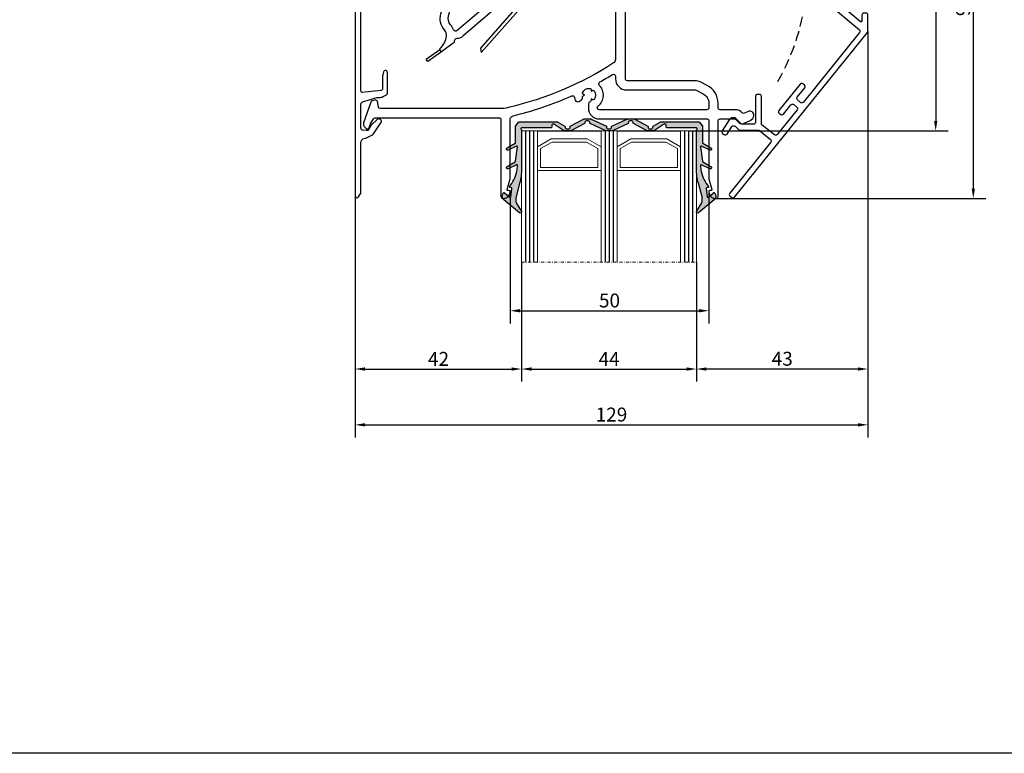
# Model space of a CAD drawing. Units: millimetres. Extents: x 6038 to 14624, y 670 to 4443.
# Drawn here: x 10562 to 10810, y 1961 to 2146 of the extents above; entities that cross this region are included whole.
import ezdxf

# ---------------------------------------------------------------- set-up
doc = ezdxf.new("R2010")
doc.units = ezdxf.units.MM
doc.linetypes.add('DGN Style 4', pattern=[1.5429661515000002, 0.7710012, -0.3855006, 0.0009637515, -0.3855006])
doc.linetypes.add('HIDDEN', pattern=[0.375, 0.25, -0.125])
doc.layers.get('0').update_dxf_attribs({"lineweight": 25})
doc.layers.add('Dimensions', color=7, linetype='Continuous', lineweight=25, true_color=0x008000)
doc.layers.add('glas en -rubbers', color=254, linetype='Continuous')
doc.styles.add('Note Text (ISO)', font='tahoma.ttf')
doc.dimstyles.new('Default (ISO)', dxfattribs={"dimtxt": 3.5, "dimasz": 2.5, "dimexe": 3.174999999999998, "dimexo": 0, "dimgap": 0.762, "dimtad": 1, "dimrnd": 1e-08, "dimzin": 0, "dimtxsty": 'Note Text (ISO)', "dimcen": 0.09, "dimdle": 10, "dimclrd": 256, "dimclre": 256, "dimclrt": 256, "dimazin": 0, "dimtfac": 1.00148570537567, "dimtmove": 0, "dimatfit": 3, "dimfxl": 1, "dimtolj": 1, "dimtzin": 0, "dimlwd": -1, "dimlwe": -1, "dimarcsym": 0})

# ---------------------------------------------------------------- blocks, each defined once
blk = doc.blocks.new('*D803')
at = {"layer": 'Defpoints', "color": 0, "transparency": 16777216}
for p in [(10731.43835406983, 2197.972819644111), (10737.23835408276, 2100.972819631816), (10801.9464111964, 2100.972819631816)]:
    blk.add_point(p, dxfattribs=at)
at = {"layer": 'Dimensions', "transparency": 16777216}
for p, q in [((10731.43835406983, 2197.972819644111), (10805.1214111964, 2197.972819644111)), ((10801.9464111964, 2195.472819644111), (10801.9464111964, 2103.472819631816)), ((10737.23835408276, 2100.972819631816), (10805.1214111964, 2100.972819631816))]:
    blk.add_line(p, q, dxfattribs=at)
for points in [[(10801.52974452973, 2195.472819644111), (10802.36307786307, 2195.472819644111), (10801.9464111964, 2197.972819644111)], [(10801.52974452973, 2103.472819631816), (10802.36307786307, 2103.472819631816), (10801.9464111964, 2100.972819631816)]]:
    blk.add_solid(points, dxfattribs=at)
at = {"layer": 'Dimensions', "transparency": 16777216, "insert": (10799.36506935624, 2149.472841688684), "char_height": 3.5, "attachment_point": 5, "rotation": 90, "style": 'Note Text (ISO)'}
blk.add_mtext('\\A1;97', dxfattribs=at)
blk = doc.blocks.new('*D804')
at = {"layer": 'Defpoints', "color": 0, "transparency": 16777216}
for p in [(10731.43835406983, 2197.972819644111), (10730.4387231103, 2117.972181394907), (10792.48223867671, 2117.972181394907)]:
    blk.add_point(p, dxfattribs=at)
at = {"layer": 'Dimensions', "transparency": 16777216}
for p, q in [((10731.43835406983, 2197.972819644111), (10795.65723867671, 2197.972819644111)), ((10792.48223867671, 2195.472819644111), (10792.48223867671, 2120.472181394907)), ((10730.4387231103, 2117.972181394907), (10795.65723867671, 2117.972181394907))]:
    blk.add_line(p, q, dxfattribs=at)
for points in [[(10792.06557201004, 2195.472819644111), (10792.89890534338, 2195.472819644111), (10792.48223867671, 2197.972819644111)], [(10792.06557201004, 2120.472181394907), (10792.89890534338, 2120.472181394907), (10792.48223867671, 2117.972181394907)]]:
    blk.add_solid(points, dxfattribs=at)
at = {"layer": 'Dimensions', "transparency": 16777216, "insert": (10789.89031926771, 2157.972511544839), "char_height": 3.5, "attachment_point": 5, "rotation": 90, "style": 'Note Text (ISO)'}
blk.add_mtext('\\A1;80', dxfattribs=at)
blk = doc.blocks.new('*D805')
at = {"layer": 'Defpoints', "color": 0, "transparency": 16777216}
for p in [(10685.43835406976, 2102.772819644109), (10735.43835406983, 2102.772819644109), (10735.43835406983, 2072.741974842151)]:
    blk.add_point(p, dxfattribs=at)
at = {"layer": 'Dimensions', "transparency": 16777216}
for p, q in [((10685.43835406976, 2102.772819644109), (10685.43835406976, 2069.566974842151)), ((10735.43835406983, 2102.772819644109), (10735.43835406983, 2069.566974842151)), ((10687.93835406976, 2072.741974842151), (10732.93835406983, 2072.741974842151))]:
    blk.add_line(p, q, dxfattribs=at)
for points in [[(10687.93835406976, 2073.158641508817), (10687.93835406976, 2072.325308175484), (10685.43835406976, 2072.741974842151)], [(10732.93835406983, 2073.158641508817), (10732.93835406983, 2072.325308175484), (10735.43835406983, 2072.741974842151)]]:
    blk.add_solid(points, dxfattribs=at)
at = {"layer": 'Dimensions', "transparency": 16777216, "insert": (10710.43835406979, 2075.325667253165), "char_height": 3.5, "attachment_point": 5, "style": 'Note Text (ISO)'}
blk.add_mtext('\\A1;50', dxfattribs=at)
blk = doc.blocks.new('*D806')
at = {"layer": 'Defpoints', "color": 0, "transparency": 16777216}
for p in [(10688.32778172462, 2084.972181394734), (10732.32778172462, 2084.972181394734), (10732.32778172462, 2058.086945506266)]:
    blk.add_point(p, dxfattribs=at)
at = {"layer": 'Dimensions', "transparency": 16777216}
for p, q in [((10688.32778172462, 2084.972181394734), (10688.32778172462, 2054.911945506266)), ((10732.32778172462, 2084.972181394734), (10732.32778172462, 2054.911945506266)), ((10690.82778172462, 2058.086945506266), (10729.82778172462, 2058.086945506266))]:
    blk.add_line(p, q, dxfattribs=at)
for points in [[(10690.82778172462, 2058.503612172933), (10690.82778172462, 2057.6702788396), (10688.32778172462, 2058.086945506266)], [(10729.82778172462, 2058.503612172933), (10729.82778172462, 2057.6702788396), (10732.32778172462, 2058.086945506266)]]:
    blk.add_solid(points, dxfattribs=at)
at = {"layer": 'Dimensions', "transparency": 16777216, "insert": (10710.32778172462, 2060.598945506266), "char_height": 3.5, "attachment_point": 5, "style": 'Note Text (ISO)'}
blk.add_mtext('\\A1;44', dxfattribs=at)
blk = doc.blocks.new('*D807')
at = {"layer": 'Defpoints', "color": 0, "transparency": 16777216}
for p in [(10646.43513464514, 2101.662255233366), (10688.32778172462, 2084.972181394734), (10688.32778172462, 2058.086945506266)]:
    blk.add_point(p, dxfattribs=at)
at = {"layer": 'Dimensions', "transparency": 16777216}
for p, q in [((10646.43513464514, 2101.662255233366), (10646.43513464514, 2054.911945506266)), ((10688.32778172462, 2084.972181394734), (10688.32778172462, 2054.911945506266)), ((10648.93513464514, 2058.086945506266), (10685.82778172462, 2058.086945506266))]:
    blk.add_line(p, q, dxfattribs=at)
for points in [[(10648.93513464514, 2058.503612172933), (10648.93513464514, 2057.6702788396), (10646.43513464514, 2058.086945506266)], [(10685.82778172462, 2058.503612172933), (10685.82778172462, 2057.6702788396), (10688.32778172462, 2058.086945506266)]]:
    blk.add_solid(points, dxfattribs=at)
at = {"layer": 'Dimensions', "transparency": 16777216, "insert": (10667.43729790652, 2060.635379354486), "char_height": 3.5, "attachment_point": 5, "style": 'Note Text (ISO)'}
blk.add_mtext('\\A1;42', dxfattribs=at)
blk = doc.blocks.new('*D808')
at = {"layer": 'Defpoints', "color": 0, "transparency": 16777216}
for p in [(10775.44584632421, 2143.068644106393), (10732.32778172462, 2084.972181394734), (10732.32778172462, 2058.086945506266)]:
    blk.add_point(p, dxfattribs=at)
at = {"layer": 'Dimensions', "transparency": 16777216}
for p, q in [((10775.44584632421, 2143.068644106393), (10775.44584632421, 2054.911945506266)), ((10732.32778172462, 2084.972181394734), (10732.32778172462, 2054.911945506266)), ((10772.94584632421, 2058.086945506266), (10734.82778172462, 2058.086945506266))]:
    blk.add_line(p, q, dxfattribs=at)
for points in [[(10734.82778172462, 2058.503612172932), (10734.82778172462, 2057.670278839599), (10732.32778172462, 2058.086945506266)], [(10772.94584632421, 2058.503612172932), (10772.94584632421, 2057.670278839599), (10775.44584632421, 2058.086945506266)]]:
    blk.add_solid(points, dxfattribs=at)
at = {"layer": 'Dimensions', "transparency": 16777216, "insert": (10753.88681402441, 2060.671813202706), "char_height": 3.5, "attachment_point": 5, "style": 'Note Text (ISO)'}
blk.add_mtext('\\A1;43', dxfattribs=at)
blk = doc.blocks.new('*D809')
at = {"layer": 'Defpoints', "color": 0, "transparency": 16777216}
for p in [(10775.44584632421, 2143.068644106393), (10646.43513464514, 2101.662255233365), (10775.44584632421, 2044.053662466381)]:
    blk.add_point(p, dxfattribs=at)
at = {"layer": 'Dimensions', "transparency": 16777216}
for p, q in [((10775.44584632421, 2143.068644106393), (10775.44584632421, 2040.878662466381)), ((10646.43513464514, 2101.662255233365), (10646.43513464514, 2040.878662466381)), ((10648.93513464514, 2044.053662466381), (10772.94584632421, 2044.053662466381))]:
    blk.add_line(p, q, dxfattribs=at)
for points in [[(10648.93513464514, 2044.470329133048), (10648.93513464514, 2043.636995799714), (10646.43513464514, 2044.053662466381)], [(10772.94584632421, 2044.470329133048), (10772.94584632421, 2043.636995799714), (10775.44584632421, 2044.053662466381)]]:
    blk.add_solid(points, dxfattribs=at)
at = {"layer": 'Dimensions', "transparency": 16777216, "insert": (10710.94049048468, 2046.636179591969), "char_height": 3.5, "attachment_point": 5, "style": 'Note Text (ISO)'}
blk.add_mtext('\\A1;129', dxfattribs=at)
blk = doc.blocks.new('P0159710')
for points in [[(483.7212742489919, -65.80381575456761), (483.7212742489919, -71.30381575456761, 0.4142135623730947), (484.7212742489919, -72.30381575456761), (488.4212742489919, -72.30381575456761, -0.4142135623730951), (488.7212742489919, -72.6038157545676), (488.7212742489919, -75.45381575456761, -0.4142135623730951), (488.4212742489919, -75.75381575456761), (486.6212742489919, -75.75381575456761, 0.9999999999999998), (486.6212742489919, -77.55381575456761), (487.8069699335578, -77.55381575456761, -0.3302357034382324), (488.2853774120966, -77.90846691735831, 0.3302357034382327), (491.9212742489919, -80.6038157545676), (492.3212742489919, -80.6038157545676, -0.4142135623730951), (492.8212742489919, -81.1038157545676), (492.8212742489919, -87.56126866071283, 0.1048503896858505), (493.148250993178, -89.10338067498918, -0.6741432688870465), (492.5039709522838, -89.76988207783555), (485.3758222438797, -86.8899230579869, -0.4142135623731018), (485.0995336133044, -86.23902783399564), (485.4067110199053, -85.47873707325078, 0.5317094316614835), (485.2212742489919, -85.20381575456761), (485.0304450758914, -85.20381575456761, 0.3239677520756262), (483.1304725340946, -86.57923242112088, 0.3949057371189735), (483.5907762760455, -87.5708128381413), (492.0332176317249, -90.98178055591126), (497.0534194637698, -93.32273911567756, 0.1095178116832415), (498.3212742489919, -93.6038157545676), (504.4212742489919, -93.6038157545676, -0.4142135623730951), (504.921274248992, -94.1038157545676), (504.9212742489919, -127.3880960052515, -0.2554145257610853), (504.4613471184124, -128.2297142653409, -0.0851412416766945), (477.997632356283, -139.4387029008113, -0.057758621453104), (475.7102818693876, -139.7038157545676), (445.8175798492449, -139.7038157545676, -0.3541185725306979), (445.328506048878, -139.3077715999765), (445.0398730088262, -137.9498599091587, 0.4348123749609345), (444.4129805305508, -137.5731849065985), (443.6920342585971, -137.7799129234612, 0.2446984432290309), (443.3570936487059, -138.0977596942018), (441.5757556733926, -143.2711408189239, 0.2867453857588065), (441.8141674678052, -144.3038157545678), (442.1677208583986, -144.6573691451609, 0.5486187866266758), (442.991120559385, -144.4748258262305), (443.3113102504483, -143.5951118800914, -0.0436609429085144), (443.3481438589493, -143.5161219517544), (444.0769366816945, -142.2538157545676, -0.2679491924311204), (444.5099493835867, -142.0038157545676), (475.6212742489919, -142.0038157545676, -0.4142135623730951), (476.1212742489919, -142.5038157545676), (476.1212742489919, -161.8038157545676, 0.4142135623730951), (476.6212742489919, -162.3038157545676), (476.8212742489212, -162.3038157545676, 0.4142135623730951), (478.4212742489212, -160.7038157545676), (478.4212742489212, -160.5038157545676, 0.4142135623730951), (478.2212742489212, -160.3038157545676), (477.8819193234894, -160.3038157545676, -0.4931454260313064), (477.6887341582317, -160.0520519455472), (478.4144594142497, -157.3436084177516, 0.0655434628152323), (478.4212742489919, -157.291844608731), (478.4212742489919, -142.4913171250611, -0.345944787923295), (479.1849648375387, -141.5196392658615, 0.0446894734363033), (493.9297018928194, -136.5040115663943, -0.492010966972647), (494.6259937764368, -136.881930336909, 0.0506024433585992), (494.8155640287152, -137.5940382004392, 0.4625909773054273), (495.6768280081234, -137.9015620817509), (496.4088587504615, -137.4789239356069, 0.3625549180708626), (496.6295544529887, -136.8772531309677, -0.3625549180708583), (496.7619718745053, -136.516250648184), (497.1299199035493, -136.3038157545676), (496.7619718745053, -136.0913808609513, -0.3625548809539454), (496.6295544397101, -135.7303784152263, -0.3668048135497286), (498.5334913321207, -134.631139937873, -0.3625548809539528), (498.7799199035493, -134.926318023172), (498.7799199035493, -135.3511878104047), (499.1478679325933, -135.1387529167884, -0.3625548809539615), (499.526713938817, -135.2045772772143, -0.3668048135497275), (499.526713938817, -137.4030542319209, -0.3625548809539501), (499.1478679325933, -137.4688785923468), (498.7799199035493, -137.2564436987305), (498.7799199035493, -137.6813134859632, -0.3625549105233767), (498.5334913012638, -137.9764915768624, 0.3625549105233767), (498.1227769641213, -138.4684550616945), (498.1227769641212, -139.5038157545676, 0.4142135623730951), (500.9227769641212, -142.3038157545676), (528.0712742489919, -142.3038157545676, -0.4142135623730951), (528.421274248992, -142.6538157545676), (528.421274248992, -157.2918446089882, 0.065543462815234), (528.428089083734, -157.3436084180088), (529.1538143396833, -160.0520519455471, -0.4931454260312944), (528.9606291744255, -160.3038157545672), (528.6212742489937, -160.3038157545677, 0.4142135623730951), (528.4212742489939, -160.5038157545676), (528.4212742489938, -160.7038157545676, 0.4142135623730951), (530.0212742489937, -162.3038157545676), (530.2212742489919, -162.3038157545676, 0.4142135623730951), (530.721274248992, -161.8038157545676), (530.7212742489919, -142.8038157545676, -0.4142135623730951), (531.2212742489919, -142.3038157545676), (534.8499539054322, -142.3038157545676, -0.198912367379658), (535.2035072960256, -142.4502623639743), (536.0141674678054, -143.2609225357542, 0.3152987888789823), (537.1438925107326, -143.4601235416043), (538.8389622013805, -142.6696995637487, 0.2679491924311162), (539.699326855907, -141.4409714973153, 0.5773502691896365), (538.2805138960746, -140.447507967531), (537.402420488441, -140.856969648086, -0.3180496797209535), (536.8340399361433, -140.7538157545677, 0.2015127546239957), (535.0486828290077, -140.0038157545676), (531.2212742489919, -140.0038157545676, -0.4142135623730951), (530.7212742489919, -139.5038157545676), (530.7212742489919, -138.3538157545676, 0.2820291683021531), (527.9912267476897, -133.8987831336258), (526.2449240896606, -133.0089974868402, 0.1183577996407677), (524.9737506903898, -132.7038157545676), (507.9212742489919, -132.7038157545676, -0.4142135623730951), (507.4212742489919, -132.2038157545676), (507.4212742489919, -94.1038157545676, -0.4142135623730951), (507.9212742489919, -93.6038157545676), (512.4761867195897, -93.60381575456773, -0.2856421352256596), (512.9246859683489, -93.88279895913702, 0.1071646680420546), (513.8869228649388, -95.09391977242927, 0.4625909683985922), (514.7865612775139, -94.92961126504247), (515.2091994228742, -94.19758052406175, 0.3625549498135281), (515.0994920626474, -93.56617043498383, -0.3625549498135235), (515.0336676465115, -93.18732438153684), (515.2461025401279, -92.81937635249281), (514.8212327528952, -92.81937635249281, -0.362554880953957), (514.5260546675961, -92.57294778106423, -0.3668048135497242), (515.6252931449494, -90.66901088865366, -0.3625548809539533), (515.9862955906744, -90.8014283234488), (516.1987304842908, -91.16937635249282), (516.4111653779071, -90.8014283234488, -0.3625548809539531), (516.7721678236321, -90.66901088865367, -0.3668048135497275), (517.8714063009854, -92.57294778106424, -0.362554880953948), (517.5762282156863, -92.81937635249281), (517.1513584284537, -92.81937635249281), (517.36379332207, -93.18732438153683, -0.3625549491681591), (517.2979689064562, -93.56617043454106, 0.2203832789845991), (517.121274248992, -93.94758052288151), (517.1212742489919, -98.30381575456761, 0.4142135623730951), (517.6212742489919, -98.80381575456761), (518.921274248992, -98.80381575456761, 0.4142135623730951), (519.421274248992, -98.30381575456761), (519.421274248992, -94.10381575456773, -0.4142135623730951), (519.921274248992, -93.60381575456773), (524.6212742489919, -93.6038157545676, -0.4142135623730951), (525.1212742489919, -94.1038157545676), (525.1212742489919, -96.30381575456761, 0.4142135623730951), (527.6212742489919, -98.80381575456761), (530.0670806665149, -98.80381575456761, 0.1989123673796583), (531.8348476194814, -98.07158270753402), (532.0797814255596, -97.82664890145568, -0.3152987888789823), (532.6446439470233, -97.72704839853063), (534.2099651181215, -98.45696964808593, 0.5486187866266662), (534.921274248992, -98.00381575456761), (534.921274248992, -97.261663616672, 0.2914734195860873), (534.0552016416029, -95.90220193611702), (532.4367552031033, -95.14750796753097, 0.3152987888789823), (531.307030160176, -95.34670897338107), (530.4963699883963, -96.15736914516089, -0.1989123673796563), (530.142816597803, -96.30381575456761), (527.921274248992, -96.30381575456762, -0.4142135623730951), (527.421274248992, -95.80381575456762), (527.421274248992, -93.30381575456762, 0.4142135623730951), (525.421274248992, -91.30381575456761), (525.421274248992, -66.30381575456761, 0.4142135623730951), (524.421274248992, -65.30381575456761), (484.2212742489919, -65.30381575456761, 0.4142135623730948)], [(522.6212742489919, -91.30381575456762), (520.0813368426292, -91.30381575456772, -0.3120401428846336), (519.6135529440342, -90.9803893205828, 0.6914013820406396), (512.7839080245474, -90.9803893205828, -0.3120401428846313), (512.3161241259525, -91.30381575456772), (497.6212742489919, -91.30381575456762, -0.4142135623730951), (495.1212742489919, -88.80381575456762), (495.1212742489919, -80.6038157545676, 0.4142135623730951), (492.8212742489919, -78.30381575456761), (491.9212742489919, -78.30381575456782, -0.3603729818760355), (490.4474953747272, -77.08305728043914, 0.1709422246013617), (491.0212742489919, -75.45381575456761), (491.0212742489919, -72.00381575456761, 0.4142135623730951), (489.0212742489919, -70.00381575456761), (486.5212742489919, -70.00381575456761, -0.4142135623730925), (486.0212742489919, -69.50381575456761), (486.0212742489919, -68.1038157545676, -0.4142135623730925), (486.5212742489919, -67.6038157545676), (522.6212742489919, -67.6038157545676, -0.4142135623731146), (523.1212742489919, -68.10381575456765), (523.121274248992, -90.8038157545676, -0.4142135623731029)], [(504.9212742489919, -132.2038157545675, 0.4142135623730951), (507.7212742489919, -135.0038157545675), (524.9737506903896, -135.0038157545675, -0.1183577996407648), (525.2007459402594, -135.0583124924733), (526.9470485982887, -135.948098139259, -0.282029168302154), (528.421274248992, -138.3538157545676), (528.421274248992, -139.5038157545676, -0.4142135623730951), (527.921274248992, -140.0038157545676), (500.8723619558941, -140.0038157545676, -0.7031466271024169), (500.5539954435634, -139.1182735858929, 0.4364587278822098), (500.8614430245444, -133.7744707674873, -0.4920109617965158), (500.9789485799283, -132.9909929945325, 0.0105505371504031), (504.1600776599752, -131.1332856488044, -0.5860686291461314), (504.9212742489919, -131.5596380170235)]]:
    blk.add_lwpolyline(points, format="xyb", close=True)
blk = doc.blocks.new('P0014230_Binnenprofiel')
blk.add_lwpolyline([(5.520621320814371, -49.04999256190376, 0.1989123673796584), (5.874269368466685, -49.19621043973893), (10.53607231968181, -49.1931948869701, -0.1718314268301275), (10.85080452749344, -49.30441834060093), (13.63744554634604, -51.5580126877926, -0.4142135623730969), (13.71181321225595, -52.26119790540361), (3.354355553997266, -65.06852341077092, 0.4142135623730946), (3.42872321990717, -65.77170862838193), (3.817499661667625, -66.08611740423248, 0.4142135623731015), (4.520684879279088, -66.01174973832303), (38.00449892674624, -24.60794971166797, 0.1718314268301263), (38.11572238037752, -24.29321750385634), (38.11312336645778, -20.2753502374967, 0.4142135623730951), (37.61280003910542, -19.77567377406604), (37.11280014371368, -19.77599720602666, 0.4142135623730951), (36.61312368028257, -20.27632053337902), (36.61402764465902, -21.67377702640943, -0.6370702608074936), (36.12134012281649, -21.90390910927499), (6.87230478189349, 2.606721544692391, 0.1763269807084653), (5.779308800450053, 3.00373905478591), (-0.7019404453130846, 2.999546567605648, 0.4142135623730951), (-1.201616908744199, 2.499223240253286), (-1.200302232030936, 0.4668383839430135, 0.3152987888789865), (-0.8710084458971323, -0.002795016435356956), (-0.1024236655548521, -0.2819740994032145, 0.5205670505517439), (0.299999937235043, 0.000194059176465089), (0.2992237005296374, 1.200193808116637, -0.4142135623730951), (0.5990295785877606, 1.500387804528145), (5.359943348621528, 1.503467468523468, -0.1763269807084651), (5.681412754928715, 1.386697612613716), (35.95163500616445, -23.97968554380714, -0.4091108014277114), (36.0192654735788, -24.67732435913967), (21.88644138437485, -42.15301041962766, -0.4142135623730988), (21.18325616676339, -42.22737808553757), (20.40570328324247, -41.59856053383601, -0.4142135623730966), (20.33133561733257, -40.89537531622454), (22.21778827243679, -38.5627166656609, 0.4142135623730988), (22.14342060652689, -37.85953144804944), (21.75464416476643, -37.54512267219934, 0.4142135623730895), (21.05145894715497, -37.61949033810879), (15.7065097576924, -44.22868984803927, 0.4142135623730933), (15.78087742360231, -44.93187506565073), (16.16965386536322, -45.24628384150128, 0.4142135623730868), (16.87283908297422, -45.17191617559138), (18.75929173807845, -42.83925752502773, -0.414213562373098), (19.46247695568991, -42.76488985911828), (20.24002983921127, -43.39370741081939, -0.4142135623730914), (20.31439750512118, -44.09689262843085), (15.28385709150962, -50.31731569660042, -0.4142135623730951), (14.58067187389815, -50.39168336251078), (11.5163357369297, -47.91351321090269, -0.226276898255), (11.33074461738897, -47.52506020110332), (11.32632499745796, -40.69268192257596, 0.4142135623730951), (10.82600167010514, -40.1930054591453), (10.3260017747134, -40.19332889110592, 0.4142135623730951), (9.826325311282744, -40.69365221845828), (9.830529926772215, -47.19365085855088, -0.4142135623730951), (9.3308534633411, -47.6939741859037), (6.494619286153466, -47.69580884385005, -0.1989123673796584), (6.140971238501152, -47.54959096601488), (4.862327472524157, -46.2726003480625, 0.1989123673796587), (4.437949815341199, -46.09713889466047), (3.93794991994946, -46.09746232662155, 0.1863647910304329), (3.534807139868462, -46.25343200616226, 0.062357322755959), (3.227593901027376, -46.6118724509879), (1.414982889169551, -49.35428164311679, 0.4142135623730971), (1.556405497440664, -50.04710171057241), (1.973526835304256, -50.32280044016488, 0.4142135623730878), (2.666346902760324, -50.18137783189377), (3.914297087264913, -48.29327827003817, -0.4743003103713576), (4.68474304081974, -48.21519498207363)], format="xyb", close=True)
blk = doc.blocks.new('Hendel')
blk.add_lwpolyline([(0.8493353296328223, -4.927334928523123, 2.157123214953858), (-4.999934159662871, -0.02565928771855397, 2.157123214953858)], format="xyb")
blk.add_circle((-1.13686837721616e-12, -9.094947017729282e-13), 2.650000000000023)
at = {"linetype": 'HIDDEN', "ltscale": 10}
blk.add_arc((-49.22369102614107, -7.687900347449613), 54.82043325774511, 329.9739216133923, 19.90571700935048, dxfattribs=at)
blk.add_arc((-1.13686837721616e-12, -9.094947017729282e-13), 4.650000000000041, 276.0212528098635, 184.0528723405384)
blk = doc.blocks.new('Zelfregelende_Klep')
for points in [[(-3.992208138982051, -1.351522975849093, 0.3534034661089803), (-3.248919748155231, -1.478156313735781), (-2.08329761946402, -0.8251473979466937, 0.3390709410072634), (-1.939063617629245, -0.4899309000102221, -4.022808408592543), (-0.6834196780826005, -1.879611008588654, 0.2182165211347259), (-0.9325581706050343, -1.899825796941514), (-2.680135329840368, -2.878859600365104, -0.3130862969517376), (-5.518320928201092, -2.605039840227619, 0.3682496927289865), (-6.037159740603556, -2.606420885446823), (-8.91425245487494, -5.071075908265811, 0.4142135623730238), (-9.077554102365639, -7.186101338827939), (-7.063854797356498, -9.536774980995688), (-7.050774254242015, -9.551609733957775, 0.4032414978238202), (-6.496766078374776, -9.583919758813863), (-5.102868358363366, -8.389840402288428, 0.4184080002796133), (-5.063073323300841, -7.82151653322444), (-6.039218165824195, -6.714462531899699, -0.03069890881905689), (-6.069353928002556, -6.675734018373532), (-6.342246579707307, -6.357175253464902, -0.4142135623740748), (-6.298699473709121, -5.793168471981517), (-6.038776188227303, -5.570505772258912, -0.1726432802314062), (-5.788348781735976, -5.474402843610733), (-5.203007262787423, -5.460054109415978, -0.1175583657899757), (-5.021535795076261, -5.4986449812518), (-1.976251720106802, -6.945633353696394, -0.5305121040074449), (-1.876096356437074, -7.600766842119356), (-22.6585255839816, -25.40398824265321, -0.1633604041868298), (-24.3105008300497, -26.07240641913359, 0.328736840116933), (-24.85699009116956, -26.52883211241988, -0.01421130897468589), (-24.96541330131254, -26.92340979545816, -0.1642066722351301), (-25.18903814850523, -27.23526709641465), (-28.15344647864436, -29.36591323900575), (-28.52822519312463, -28.83378549472354, -0.3213598219884349), (-28.45776033303423, -28.49142728859078, 0.1757232550606481), (-26.89265177238372, -25.4627250459921, 0.2147423644755299), (-27.36852013711973, -23.89097390105417, -0.2531565773121636), (-28.28701129954129, -19.80574923734912), (-26.84831807369733, -14.7016042443247, -0.1731891350532284), (-24.70583224292182, -11.68599917743222), (-14.1878025774356, -4.333116405848159, -0.2939535445674569), (-11.37031090617597, -4.225143719171683, 0.3208342448539933), (-10.90666198473969, -4.184507137641504), (-7.318472194677952, -1.110692399230629, -0.4100315280269767), (-3.999650886594964, -1.343082093751036)], [(0.7848077947485308, -8.07370862897369), (1.04862098793933, -7.773999203989661, -0.1730375716626031), (1.283704641760096, -7.64363346704431), (11.34152232461679, -5.982836808798311, 0.4142135623731783), (11.67101059843412, -5.523013497713691), (11.4355569483298, -4.097101497132826, 0.4142135623730118), (10.97573363724428, -3.767613223315493), (1.070520907354194, -5.403210996087182, -0.09041819503167636), (0.9270449433072372, -5.400815050391884), (-5.279172932373285, -4.161842268023065, 0.1986156140639432), (-6.478874962238251, -4.398900407085421), (-6.995960024373517, -4.743033997484417, 0.4142135623731018), (-7.441473024125798, -6.96148349365285), (-6.52959450904541, -8.33164546500484, 0.4142135623730466), (-5.974982135003984, -8.443023714943138), (-5.641986823013895, -8.221406652891346, 0.4142135623729959), (-5.530608573075142, -7.666794278849011), (-6.442487088155531, -6.296632307497021, -0.4142135623730345), (-6.331108838217688, -5.742019933455595), (-5.81766341661546, -5.400308618724466, -0.203452299423494), (-5.510457720513614, -5.342567976748796), (-0.9896919482705471, -6.332817692389654, -0.2052566265206697), (-0.3487322510188733, -6.79091630999028), (0.1092426567204257, -7.479056004084669)], [(-23.55449432734144, -13.32768472992211), (-13.0389352419304, -5.976529077033319, -0.507981631394081), (-12.12211260132403, -6.290482386390067, 0.1058399766450983), (-11.30202226275173, -7.750620708639872), (-9.043008600521489, -10.31258693011841, -0.4184080002794247), (-9.102701153114822, -11.16507273371508), (-24.16555707467228, -24.0686344857927, -0.5222266303360098), (-25.11868644450237, -23.82099185527022, 0.09099847005971226), (-25.85559244781211, -22.5791554911716, -0.2531565773121064), (-26.35658762731487, -20.35085112915021), (-24.9178944014709, -15.2467061361267, -0.173189135053081)], [(-1.643090358845939, -10.83196325125482), (0.7848077947512593, -8.073708628975965), (0.1092426567231541, -7.479056004087397), (0.1686247695317888, -7.568281829021089, -0.3394542588631847), (0.1358806299961088, -8.054188946578506), (-1.644860529753487, -10.07722995745644), (-2.209401757714431, -10.11319107440704), (-2.318655496871315, -10.23731062636853)]]:
    blk.add_lwpolyline(points, format="xyb", close=True)
blk.add_lwpolyline([(-18.16121882791754, -29.59766152974316), (-1.643090358845939, -10.83196325125482), (-2.318655496871315, -10.23731062636853), (-18.33781116772184, -28.43614244670243)], close=True)
blk.add_lwpolyline([(-28.15344647864436, -29.36591323900575), (-31.56392322134411, -31.81716769081368), (-31.97246562997839, -31.24875490036356), (-28.54501047268309, -28.78529734104268)])
blk = doc.blocks.new('P0014110_Buitenprofiel')
blk.add_lwpolyline([(-34.59999999999991, -69.94999999999982), (-34.59999999999945, -64.75, 0.8775059997302196), (-35.58311746980053, -64.62116867472014), (-35.78311746980035, -65.37116867472014, 0.0652429341303737), (-35.79999999999973, -65.5), (-35.80000000000018, -68.78772053336525, -0.3838640350354444), (-36.24773576836606, -69.28498148104882), (-40.91864146101943, -69.77591345187375, -0.4452286853085489), (-41.25, -69.47755688326288), (-41.25, -35.81651172292095, -0.3541185725306974), (-39.26977922704418, -33.37114272108647), (-25.51617897107826, -30.4477247400946, -0.4142135623730941), (-24.9231493253028, -30.83284269505293), (-24.14266628900259, -34.50472668756629, -0.3590366865769297), (-24.43637452512485, -35.06893495970144), (-25.66785519665518, -35.59166749141514, 0.0652429341303743), (-25.77984852677582, -35.6575463515137), (-26.39208094116748, -36.13469566857111, 0.8775059997302175), (-25.88935648255756, -36.98932166192571), (-23.96749717093735, -36.17354078384506, 0.3590366865769287), (-22.96888916812168, -34.25523265858556), (-23.74937220442189, -30.58334866607129, -0.4142135623730912), (-23.36425424946356, -29.99031902029583), (-0.5248804142015615, -25.13566024717602, -0.2305939312562312), (-0.09992988979956863, -25.24137727369089), (3.504455094464447, -28.25942333393414, -0.3428557594183887), (3.634230971042598, -28.85912683466177, 0.1558330353181323), (3.43707934615577, -30.27557416716354, 0.4152837376396822), (4.13252950451897, -30.76442876377405), (4.62493338102513, -30.67760467494099, 0.488036626208099), (4.846782568398339, -30.25987219516173, -0.1816953280850119), (4.804319176055742, -29.55760008884681, -1.44740095835492), (8.275266404365539, -32.25529854094839, -0.1783448671334202), (7.597048410399111, -32.38960593779029, 0.4611271143537472), (7.25, -32.68589371526105), (7.25, -33.18589371526105, 0.4430809009911688), (7.908433734901337, -33.78304151825978, 0.0972075573254272), (8.775483415452527, -33.52302718946703, 1.053530917403748), (4.993297162942326, -27.17429301785251, -0.3331921815981746), (4.514155167093122, -27.14846957399914), (0.9290053210070255, -24.14652959932937, -0.2219678737077926), (0.75, -23.76317282547734), (0.75, -16.30000000000018, -0.4142135623730951), (1.050000000000182, -16), (1.911212795041138, -16, -0.3275382217185633), (2.197394555465962, -16.21000000000004, 0.1881760554900128), (3.654155844155866, -18.02367651867644, -0.364394676466154), (3.940800203511117, -18.80939265469442), (3.674299990822874, -19.54159597133457, 0.5205670505517545), (3.862238514980163, -19.8100000000004), (4.301109153590915, -19.8100000000004, 0.2078393038492962), (5.762974289754311, -19.17489938225117), (8.141472740263453, -16.62742664804591, 1.223779665778053), (6.846969696969609, -15.83282740752384, -0.0522497766940923), (6.691463751682477, -16.15121154707776), (6.716699120912381, -16.7529283711192), (6.0865355100741, -16.67221951202555), (5.765860268337747, -17.28565423968575), (5.259552603667998, -16.89997234757539), (4.676323356386547, -17.27012254790952), (4.430278144755903, -16.68197628473172), (3.741402123376247, -16.71086701880904), (3.822518207011854, -16.07752385505682), (3.212532574852048, -15.75865164057541), (3.600000000000364, -15.25), (3.231751011677716, -14.66976640812936), (3.822404498124342, -14.42267232427366), (3.793649852745602, -13.7370412270684), (4.429487226653691, -13.8184767592611), (4.746977011697709, -13.21113564128518), (5.257484776423098, -13.6000169764402, -0.0298821011396192), (5.454123711336251, -13.61267489166494, 1.00000000745058), (5.645876288658201, -12.07458160802707, 0.3622355028610185), (2.197394555465962, -14.28999999999996, -0.3275382217185363), (1.911212795041138, -14.5), (1.049999999999727, -14.5, -0.4142135623729737), (0.75, -14.19999999999982), (0.7499999999972715, -8.349999999994907, -0.4142135623732095), (1.249999999992724, -7.850000000000364), (3.009182548229091, -7.850000000000364, -0.0874886635259234), (3.35120269155459, -7.910307379213918), (5.681595971332172, -8.758501167187205, 0.5205670505518625), (5.949999999997544, -8.570562643029916), (5.94999999999709, -7.960133123873675, 0.3152987888788768), (5.292020143323043, -7.020440503088139), (3.864232906543293, -6.50076844803516, 0.0874886635259244), (3.009182548229091, -6.350000000000364), (1.25, -6.350000000000364, -0.4142135623730951), (0.75, -5.850000000000364), (0.75, 0, 0.9999999999999998), (-0.75, 0), (-0.75, -21.62553991701225, -0.3541185725306983), (-2.730220772955363, -24.07090891884673), (-42.35395584540856, -32.49319380637189, 0.3541185725306956), (-42.75, -32.98226760673879), (-42.75, -95.75, 0.7420559691808131), (-41.83397485283058, -96.02735009811295), (-41.33397485283058, -95.27735009811295, 0.1480687391120218), (-41.25, -95), (-41.25, -82.3360132971834, -0.365977381863044), (-40.41666666666652, -81.34999999999991, 0.0717069065712719), (-39.87325770642155, -81.17556149823213), (-38.71156306601733, -80.60896516414459, 0.1303353300825274), (-37.93604543231686, -79.93833631335974), (-36.22301552363388, -77.42682518914899, 0.9003786036707253), (-37.20907356719999, -76.59063479071801), (-38.68605203478774, -78.00206607161272, 0.0690499334846338), (-38.77142540947034, -78.10978046308765), (-39.35751219361191, -79.10475838124876, -0.2843858139782747), (-39.82320501070444, -79.34977122489863), (-40.78487823687192, -79.28252448206104, -0.3939104756149479), (-41.25, -78.78374245693112), (-41.25, -72.62677702505152, -0.3345953195020688), (-40.8878186779084, -72.1461461770823), (-37.15128587062736, -71.0747126358583, -0.0699268119435107), (-36.87564851481056, -71.03597433179675), (-36.61015751816012, -71.03597433179675, 0.1183577996407677), (-35.70217651868097, -70.81798738017369), (-34.87300475012989, -70.39550326209428, 0.2820291683021947)], format="xyb", close=True)
blk = doc.blocks.new('Variavent_Assy_44')
for name, p in [('P0014110_Buitenprofiel', (10551.06961506337, 4100.817602124537)), ('P0159710', (10068.90156024152, 4166.691932664005)), ('Hendel', (10616.41277129686, 4068.938714593422)), ('Zelfregelende_Klep', (10558.19853694336, 4070.658302301629)), ('P0014230_Binnenprofiel', (10599.21460935362, 4070.769446135972))]:
    blk.add_blockref(name, p)

msp = doc.modelspace()

# ---------------------------------------------------------------- hatches: boundary and pattern name
at = {"layer": 'glas en -rubbers'}
h = msp.add_hatch(color=4, dxfattribs=at)
h.dxf.hatch_style = 1
h.paths.add_polyline_path([(10704.18969034874, 2119.823303581406, 0.2461649248730172), (10704.24503538242, 2120.000543756732, -0.4679926693567688), (10704.63856816224, 2120.472181394906), (10705.08856816224, 2120.472181394906, -0.4679926693567637), (10705.48210094207, 2120.000543756731, 0.2461649248734211), (10705.53744597574, 2119.823303581406), (10709.32998951848, 2118.030760038669, 0.1989123673795933), (10709.47141087472, 2117.972181394906), (10711.18415257452, 2117.972181394906, 0.1989123673783233), (10711.32557393075, 2118.030760038669), (10715.11811747349, 2119.823303581406, 0.2461649248730868), (10715.17346250717, 2120.000543756732, -0.4679926693568448), (10715.56699528699, 2120.472181394906), (10716.01699528699, 2120.472181394906, -0.4679926693572274), (10716.41052806682, 2120.000543756729, 0.246164924871482), (10716.46587310049, 2119.823303581406), (10719.75841664323, 2118.030760038669, 0.1989123673796073), (10719.89983799946, 2117.972181394906), (10721.61257969926, 2117.972181394906, 0.1989123673784257), (10721.7540010555, 2118.030760038669), (10724.03684376797, 2119.563602751144, -0.1989123673795113), (10724.17826512421, 2119.622181394906), (10724.51699528699, 2119.622181394906, -0.4142135623730949), (10724.71699528699, 2119.422181394906), (10724.71699528699, 2118.922181394906, 0.4142135623730952), (10724.91699528699, 2118.722181394906), (10732.31699528699, 2118.722181394906, -0.7673269879783434), (10732.41699528699, 2118.348976314149, 0.2679491924307082), (10732.31699528699, 2118.175771233393), (10732.31699528699, 2108.484054828484, 0.06554346281524707), (10732.79872895586, 2104.824924331945), (10733.70892961632, 2101.428009222027, -0.1305220619004431), (10733.62628911471, 2099.88645132309), (10732.35820647034, 2097.723964725433, 0.8390996263070835), (10732.80827217577, 2097.341099825197), (10736.74109555501, 2100.596074753219, 0.3273333971531063), (10737.08771778263, 2101.972236194952), (10736.9389113688, 2102.338470585359, 0.5067804398573504), (10736.62610346973, 2102.417259430553), (10735.3023630237, 2101.321674516723, -0.591721400543923), (10734.97640290461, 2101.450828616631), (10734.72830510193, 2103.426430072744, -0.3746695886930574), (10734.87498264823, 2103.644535681375), (10735.16476039612, 2103.722181394905, 0.531709431661411), (10735.27272368911, 2104.035729564795), (10735.06601753025, 2104.310037902496, -0.1272160680007986), (10733.43364997066, 2108.250921803638), (10733.29663025625, 2109.225867730906, -0.5949374815391438), (10733.57920752235, 2109.434963908506), (10735.69032406231, 2108.450534098663, 0.9572917422550021), (10735.96686009108, 2108.981754867386), (10733.90147303926, 2110.174206637734, -0.2308681911255761), (10733.80341942551, 2110.319577098298), (10733.29663025625, 2113.925569408875, -0.5949374815388926), (10733.57920752235, 2114.134665586475), (10735.69020979835, 2113.150289058794, 0.9572917422548552), (10735.96699527687, 2113.681989016041), (10733.91699527687, 2114.86555706788, -0.2679491924311722), (10733.81699527687, 2115.038762148637), (10733.81699527687, 2119.152025183036, 0.1703036214139646), (10733.77316903876, 2119.276964192547), (10733.07704406926, 2120.147120404417, 0.2278377915825341), (10732.92087030737, 2120.222181394906), (10723.36405156184, 2120.222181394906, 0.1989123673810162), (10723.2226302056, 2120.163602751143), (10721.43008666286, 2119.121059208406, 0.2461649248714987), (10721.37474162919, 2118.943819033082, -0.4679926693575918), (10720.98120884936, 2118.472181394906), (10720.53120884936, 2118.472181394906, -0.467992669356677), (10720.13767606954, 2118.943819033081, 0.246164924873311), (10720.08233103586, 2119.121059208406), (10716.78978749313, 2120.913602751143, 0.1989123673798579), (10716.64836613689, 2120.972181394906), (10714.93562443709, 2120.972181394906, 0.1989123673810341), (10714.79420308085, 2120.913602751143), (10711.00165953812, 2119.121059208406, 0.2461649248731489), (10710.94631450444, 2118.943819033081, -0.4679926693566422), (10710.55278172462, 2118.472181394906), (10710.10278172462, 2118.472181394906, -0.4679926693562372), (10709.70924894479, 2118.943819033081, 0.2461649248727931), (10709.65390391112, 2119.121059208406), (10705.86136036838, 2120.913602751143, 0.1989123673810383), (10705.71993901214, 2120.972181394906), (10704.00719731234, 2120.972181394906, 0.1989123673810373), (10703.86577595611, 2120.913602751143), (10700.57323241337, 2119.121059208406, 0.2461649248727941), (10700.5178873797, 2118.943819033081, -0.4679926693562382), (10700.12435459987, 2118.472181394906), (10699.67435459987, 2118.472181394906, -0.4679926693566431), (10699.28082182005, 2118.943819033081, 0.2461649248731447), (10699.22547678637, 2119.121059208406), (10697.43293324363, 2120.163602751143, 0.1989123673810228), (10697.2915118874, 2120.222181394906), (10687.71312026661, 2120.222181394906, 0.2278377915825335), (10687.55694650472, 2120.147120404418), (10686.86082153522, 2119.276964192544, 0.1703036214139635), (10686.81699529711, 2119.152025183033), (10686.81699529711, 2115.038762148637, -0.2679491924310697), (10686.71699529711, 2114.865557067881), (10684.66699529711, 2113.681989016041, 0.9572917422549222), (10684.94378077563, 2113.150289058794), (10687.05478305163, 2114.134665586475, -0.5949374815389581), (10687.33736031773, 2113.925569408876), (10686.83057114847, 2110.3195770983, -0.2308681911256051), (10686.73251753472, 2110.174206637735), (10684.6671304829, 2108.981754867385, 0.9572917422548198), (10684.94366651166, 2108.450534098663), (10687.05478305163, 2109.434963908506, -0.5949374815391542), (10687.33736031773, 2109.225867730906), (10687.20034060332, 2108.250921803636, -0.127216068001058), (10685.56797304372, 2104.31003790249), (10685.36126688487, 2104.035729564795, 0.5317094316617399), (10685.46923017786, 2103.722181394906), (10685.75900792575, 2103.644535681376, -0.3746695886930729), (10685.90568547205, 2103.426430072744), (10685.65758766937, 2101.450828616633, -0.591721400543904), (10685.33162755028, 2101.321674516725), (10684.00788710425, 2102.417259430554, 0.5067804398563048), (10683.69507920518, 2102.33847058536), (10683.54627279135, 2101.972236194956, 0.3273333971541474), (10683.89289501897, 2100.59607475322), (10687.82571839821, 2097.341099825199, 0.8390996263070147), (10688.27578410364, 2097.723964725433), (10687.00770145927, 2099.88645132309, -0.130522061900442), (10686.92506095766, 2101.428009222028), (10687.83526161812, 2104.824924331957, 0.06554346281513906), (10688.31699528699, 2108.484054828491), (10688.31699528699, 2118.175771233392, 0.2679491924309955), (10688.21699528699, 2118.348976314148, -0.7673269879787241), (10688.31699528699, 2118.722181394905), (10695.73856816224, 2118.722181394906, 0.4142135623730587), (10695.93856816224, 2118.922181394907), (10695.93856816224, 2119.422181394907, -0.4142135623730951), (10696.13856816224, 2119.622181394906), (10696.47729832502, 2119.622181394906, -0.1989123673783267), (10696.61871968126, 2119.563602751144), (10698.90156239373, 2118.030760038669, 0.1989123673784105), (10699.04298374997, 2117.972181394906), (10700.75572544977, 2117.972181394906, 0.1989123673795251), (10700.89714680601, 2118.030760038669)])

# ---------------------------------------------------------------- linework, layer by layer
at = {"color": 5, "linetype": 'Continuous', "lineweight": 0, "extrusion": (0, 0, -1)}
for p, q in [((10695.79178172462, 2115.972181394906), (10692.32778172462, 2113.972181394906)), ((10695.79178172462, 2115.972181394906), (10692.32778172462, 2113.972181394906)), ((10696.00618172462, 2115.172181394906), (10693.12778172462, 2113.510281394907)), ((10704.86358172462, 2115.972181394906), (10695.79178172462, 2115.972181394906)), ((10704.64938172462, 2115.172181394906), (10696.00618172462, 2115.172181394906)), ((10707.52778172462, 2113.510281394907), (10704.64938172462, 2115.172181394906)), ((10708.32778172462, 2113.972181394906), (10704.86358172462, 2115.972181394906)), ((10715.79178172462, 2115.972181394906), (10712.32778172462, 2113.972181394906)), ((10715.79178172462, 2115.972181394906), (10712.32778172462, 2113.972181394906)), ((10716.00618172462, 2115.172181394906), (10713.12778172462, 2113.510281394907)), ((10724.86358172462, 2115.972181394907), (10715.79178172462, 2115.972181394906)), ((10724.64938172462, 2115.172181394907), (10716.00618172462, 2115.172181394906)), ((10727.52778172462, 2113.510281394907), (10724.64938172462, 2115.172181394907)), ((10728.32778172462, 2113.972181394907), (10724.86358172462, 2115.972181394907)), ((10692.32778172462, 2113.972181394906), (10692.32778172462, 2107.972181394906)), ((10693.12778172462, 2113.510281394907), (10693.12778172462, 2108.772181394907)), ((10707.52778172462, 2108.772181394907), (10707.52778172462, 2113.510281394907)), ((10708.32778172462, 2107.972181394906), (10708.32778172462, 2113.972181394906)), ((10712.32778172462, 2113.972181394906), (10712.32778172462, 2107.972181394906)), ((10713.12778172462, 2113.510281394907), (10713.12778172462, 2108.772181394907)), ((10727.52778172462, 2108.772181394907), (10727.52778172462, 2113.510281394907)), ((10728.32778172462, 2107.972181394907), (10728.32778172462, 2113.972181394907)), ((10692.32778172462, 2107.972181394906), (10708.32778172462, 2107.972181394906)), ((10693.12778172462, 2108.772181394907), (10707.52778172462, 2108.772181394907)), ((10712.32778172462, 2107.972181394906), (10728.32778172462, 2107.972181394907)), ((10713.12778172462, 2108.772181394907), (10727.52778172462, 2108.772181394907))]:
    msp.add_line(p, q, dxfattribs=at)
at = {"ltscale": 100}
msp.add_line((11024.22283449051, 1961.451674029921), (9234.222834490514, 1961.451674029929), dxfattribs=at)
at = {"layer": 'glas en -rubbers', "color": 5, "linetype": 'Continuous', "lineweight": 0, "extrusion": (0, 0, -1)}
for p, q in [((10688.32778172462, 2117.972181394906), (10688.32778172462, 2084.972181394734)), ((10708.32778172462, 2117.972181394906), (10708.32778172462, 2084.972181394734)), ((10728.32778172462, 2117.972181394906), (10728.32778172462, 2084.972181394734))]:
    msp.add_line(p, q, dxfattribs=at)
at = {"layer": 'glas en -rubbers', "color": 5, "extrusion": (0, 0, -1)}
for p, q in [((10689.32778172462, 2117.972181394906), (10689.32778172462, 2084.972181394734)), ((10690.32778172462, 2117.972181394906), (10690.32778172462, 2084.972181394734)), ((10691.32778172462, 2117.972181394906), (10691.32778172462, 2084.972181394734)), ((10709.32778172462, 2117.972181394906), (10709.32778172462, 2084.972181394734)), ((10710.32778172462, 2117.972181394906), (10710.32778172462, 2084.972181394734)), ((10711.32778172462, 2117.972181394906), (10711.32778172462, 2084.972181394734)), ((10729.32778172462, 2117.972181394906), (10729.32778172462, 2084.972181394734)), ((10730.32778172462, 2117.972181394906), (10730.32778172462, 2084.972181394734)), ((10731.32778172462, 2117.972181394906), (10731.32778172462, 2084.972181394734))]:
    msp.add_line(p, q, dxfattribs=at)
at = {"layer": 'glas en -rubbers', "color": 5}
for p, q in [((10692.32778172462, 2117.972181394906), (10708.32778172462, 2117.972181394906)), ((10712.32778172462, 2117.972181394906), (10728.32778172462, 2117.972181394906))]:
    msp.add_line(p, q, dxfattribs=at)
at = {"layer": 'glas en -rubbers', "color": 5, "linetype": 'DGN Style 4', "lineweight": 0}
msp.add_line((10688.32778172462, 2084.972181394734), (10732.32778172462, 2084.972181394734), dxfattribs=at)
at = {"layer": 'glas en -rubbers', "color": 4}
msp.add_lwpolyline([(10700.12435459987, 2118.472181394906, 0.4679926693572364), (10700.5178873797, 2118.943819033081, -0.2461649248725422), (10700.57323241337, 2119.121059208406), (10703.86577595611, 2120.913602751143, -0.1989123673798669), (10704.00719731234, 2120.972181394906), (10705.71993901214, 2120.972181394906, -0.1989123673798669), (10705.86136036838, 2120.913602751143), (10709.65390391112, 2119.121059208406, -0.2461649248725424), (10709.70924894479, 2118.943819033081, 0.4679926693572363), (10710.10278172462, 2118.472181394906), (10710.55278172462, 2118.472181394906, 0.4679926693570659), (10710.94631450444, 2118.943819033081, -0.2461649248725422), (10711.00165953812, 2119.121059208406), (10714.79420308085, 2120.913602751143, -0.1989123673798669), (10714.93562443709, 2120.972181394906), (10716.64836613689, 2120.972181394906, -0.1989123673798669), (10716.78978749313, 2120.913602751143), (10720.08233103586, 2119.121059208406, -0.2461649248728172), (10720.13767606954, 2118.943819033081, 0.4679926693570038), (10720.53120884936, 2118.472181394906), (10720.98120884936, 2118.472181394906, 0.4679926693570659), (10721.37474162919, 2118.943819033081, -0.2461649248725422), (10721.43008666286, 2119.121059208406), (10723.2226302056, 2120.163602751143, -0.1989123673798311), (10723.36405156184, 2120.222181394906), (10732.92087030737, 2120.222181394906, -0.2278377915824349), (10733.07704406926, 2120.147120404416), (10733.77316903876, 2119.276964192545, -0.1703036214137049), (10733.81699527687, 2119.152025183034), (10733.81699527687, 2115.038762148637, 0.2679491924308756), (10733.91699527687, 2114.86555706788), (10735.96699527687, 2113.681989016041, -0.9572917422549062), (10735.69020979835, 2113.150289058794), (10733.57920752235, 2114.134665586475, 0.5949374815394647), (10733.29663025625, 2113.925569408875), (10733.80341942551, 2110.319577098299, 0.2308681911255302), (10733.90147303926, 2110.174206637735), (10735.96686009108, 2108.981754867385, -0.9572917422543213), (10735.69032406231, 2108.450534098663), (10733.57920752235, 2109.434963908506, 0.5949374815394647), (10733.29663025625, 2109.225867730906), (10733.43364997066, 2108.250921803645, 0.1272160680010339), (10735.06601753025, 2104.310037902495), (10735.27272368911, 2104.035729564795, -0.5317094316605864), (10735.16476039612, 2103.722181394905), (10734.87498264823, 2103.644535681375, 0.3746695886932172), (10734.72830510193, 2103.426430072744), (10734.97640290461, 2101.450828616632, 0.5917214005455991), (10735.3023630237, 2101.321674516724), (10736.62610346973, 2102.417259430553, -0.5067804398580118), (10736.9389113688, 2102.338470585358), (10737.08771778263, 2101.972236194951, -0.3273333971529894), (10736.74109555501, 2100.596074753219), (10732.80827217577, 2097.341099825197, -0.8390996263074593), (10732.35820647034, 2097.723964725433), (10733.62628911471, 2099.88645132309, 0.1305220619004425), (10733.70892961632, 2101.428009222027), (10732.79872895586, 2104.824924331949, -0.06554346281521306), (10732.31699528699, 2108.484054828486), (10732.31699528699, 2118.175771233392, -0.2679491924308753), (10732.41699528699, 2118.348976314149, 0.7673269879784889), (10732.31699528699, 2118.722181394906), (10724.91699528699, 2118.722181394906, -0.414213562373095), (10724.71699528699, 2118.922181394906), (10724.71699528699, 2119.422181394906, 0.414213562373428), (10724.51699528699, 2119.622181394906), (10724.17826512421, 2119.622181394906, 0.198912367379658), (10724.03684376797, 2119.563602751144), (10721.7540010555, 2118.030760038669, -0.1989123673798311), (10721.61257969926, 2117.972181394906), (10719.89983799946, 2117.972181394906, -0.1989123673798669), (10719.75841664323, 2118.030760038669), (10716.46587310049, 2119.823303581406, -0.2461649248731599), (10716.41052806682, 2120.000543756731, 0.4679926693564193), (10716.01699528699, 2120.472181394906), (10715.56699528699, 2120.472181394906, 0.4679926693570602), (10715.17346250717, 2120.000543756732, -0.2461649248728388), (10715.11811747349, 2119.823303581406), (10711.32557393075, 2118.030760038669, -0.198912367379658), (10711.18415257451, 2117.972181394906), (10709.47141087472, 2117.972181394906, -0.198912367379831), (10709.32998951848, 2118.030760038669), (10705.53744597574, 2119.823303581406, -0.2461649248728851), (10705.48210094207, 2120.000543756731, 0.4679926693566518), (10705.08856816224, 2120.472181394906), (10704.63856816224, 2120.472181394906, 0.4679926693568278), (10704.24503538242, 2120.000543756732, -0.2461649248728388), (10704.18969034874, 2119.823303581406), (10700.89714680601, 2118.030760038669, -0.1989123673796938), (10700.75572544977, 2117.972181394906), (10699.04298374997, 2117.972181394906, -0.198912367379831), (10698.90156239373, 2118.030760038669), (10696.61871968126, 2119.563602751144, 0.198912367379658), (10696.47729832502, 2119.622181394906), (10696.13856816224, 2119.622181394906, 0.414213562373428), (10695.93856816224, 2119.422181394906), (10695.93856816224, 2118.922181394906, -0.414213562373095), (10695.73856816224, 2118.722181394906), (10688.31699528699, 2118.722181394905, 0.7673269879775854), (10688.21699528699, 2118.348976314149, -0.26794919243118), (10688.31699528699, 2118.175771233392), (10688.31699528699, 2108.484054828486, -0.06554346281521228), (10687.83526161812, 2104.824924331949), (10686.92506095766, 2101.428009222028, 0.1305220619004417), (10687.00770145927, 2099.88645132309), (10688.27578410364, 2097.723964725434, -0.8390996263076653), (10687.82571839821, 2097.341099825199), (10683.89289501897, 2100.59607475322, -0.3273333971529409), (10683.54627279135, 2101.972236194952), (10683.69507920518, 2102.33847058536, -0.5067804398579169), (10684.00788710425, 2102.417259430554), (10685.33162755028, 2101.321674516725, 0.5917214005452184), (10685.65758766937, 2101.450828616634), (10685.90568547205, 2103.426430072745, 0.3746695886927452), (10685.75900792575, 2103.644535681376), (10685.46923017786, 2103.722181394906, -0.5317094316614381), (10685.36126688487, 2104.035729564795), (10685.56797304373, 2104.310037902497, 0.1272160680010387), (10687.20034060332, 2108.250921803645), (10687.33736031773, 2109.225867730906, 0.594937481539465), (10687.05478305163, 2109.434963908506), (10684.94366651166, 2108.450534098663, -0.95729174225498), (10684.6671304829, 2108.981754867385), (10686.73251753472, 2110.174206637735, 0.2308681911258265), (10686.83057114847, 2110.319577098299), (10687.33736031773, 2113.925569408875, 0.594937481539465), (10687.05478305163, 2114.134665586475), (10684.94378077563, 2113.150289058794, -0.9572917422546119), (10684.66699529711, 2113.681989016041), (10686.71699529711, 2114.86555706788, 0.2679491924314846), (10686.81699529711, 2115.038762148637), (10686.81699529711, 2119.152025183034, -0.17030362141376), (10686.86082153522, 2119.276964192545), (10687.55694650472, 2120.147120404416, -0.227837791582435), (10687.71312026661, 2120.222181394906), (10697.2915118874, 2120.222181394906, -0.198912367379831), (10697.43293324363, 2120.163602751143), (10699.22547678637, 2119.121059208406, -0.2461649248725424), (10699.28082182005, 2118.943819033081, 0.4679926693570658), (10699.67435459987, 2118.472181394906)], format="xyb", close=True, dxfattribs=at)
at = {"layer": 'glas en -rubbers', "color": 5, "linetype": 'Continuous', "lineweight": 0, "flags": 128}
for points in [[(10688.32778172462, 2117.972181394906), (10692.32778172462, 2117.972181394906), (10692.32778172462, 2084.972181394734)], [(10708.32778172462, 2117.972181394906), (10712.32778172462, 2117.972181394906), (10712.32778172462, 2084.972181394734)], [(10728.32778172462, 2117.972181394906), (10732.32778172462, 2117.972181394906), (10732.32778172462, 2084.972181394734)]]:
    msp.add_lwpolyline(points, dxfattribs=at)

# ---------------------------------------------------------------- block references
msp.add_blockref('Variavent_Assy_44', (138.115519579309, -1903.415297265327))

# ---------------------------------------------------------------- dimensions: what is measured, and where the dimension line sits
at = {"layer": 'Dimensions'}
for base, p2, picture, middle in [((10792.48223867671, 2117.972181394907), (10730.4387231103, 2117.972181394906), '*D804', (10792.48223867671, 2157.972511544839)), ((10801.9464111964, 2100.972819631816), (10737.23835408276, 2100.972819631816), '*D803', (10801.9464111964, 2149.472841688684))]:
    dim = msp.add_linear_dim(base=base, p1=(10731.43835406983, 2197.97281964411), p2=p2, angle=90, dimstyle='Default (ISO)', override={"dimdec": 0}, dxfattribs=at)
    dim.commit()
    dim.dimension.update_dxf_attribs({"geometry": picture, "text_midpoint": middle, "dimtype": 160})
for base, p1, p2, picture, middle in [((10775.44584632421, 2044.053662466381), (10646.43513464514, 2101.662255233365), (10775.44584632421, 2143.068644106393), '*D809', (10710.94049048468, 2044.053662466381)), ((10732.32778172462, 2058.086945506266), (10775.44584632421, 2143.068644106393), (10732.32778172462, 2084.972181394734), '*D808', (10753.88681402441, 2058.086945506266)), ((10735.43835406983, 2072.741974842151), (10685.43835406976, 2102.772819644109), (10735.43835406983, 2102.772819644109), '*D805', (10710.43835406979, 2072.741974842151)), ((10688.32778172462, 2058.086945506266), (10646.43513464514, 2101.662255233366), (10688.32778172462, 2084.972181394734), '*D807', (10667.43729790652, 2058.086945506266)), ((10732.32778172462, 2058.086945506266), (10688.32778172462, 2084.972181394734), (10732.32778172462, 2084.972181394734), '*D806', (10710.32778172462, 2058.086945506266))]:
    dim = msp.add_linear_dim(base=base, p1=p1, p2=p2, dimstyle='Default (ISO)', override={"dimdec": 0}, dxfattribs=at)
    dim.commit()
    dim.dimension.update_dxf_attribs({"geometry": picture, "text_midpoint": middle, "dimtype": 160})

doc.saveas('drawing.dxf')
